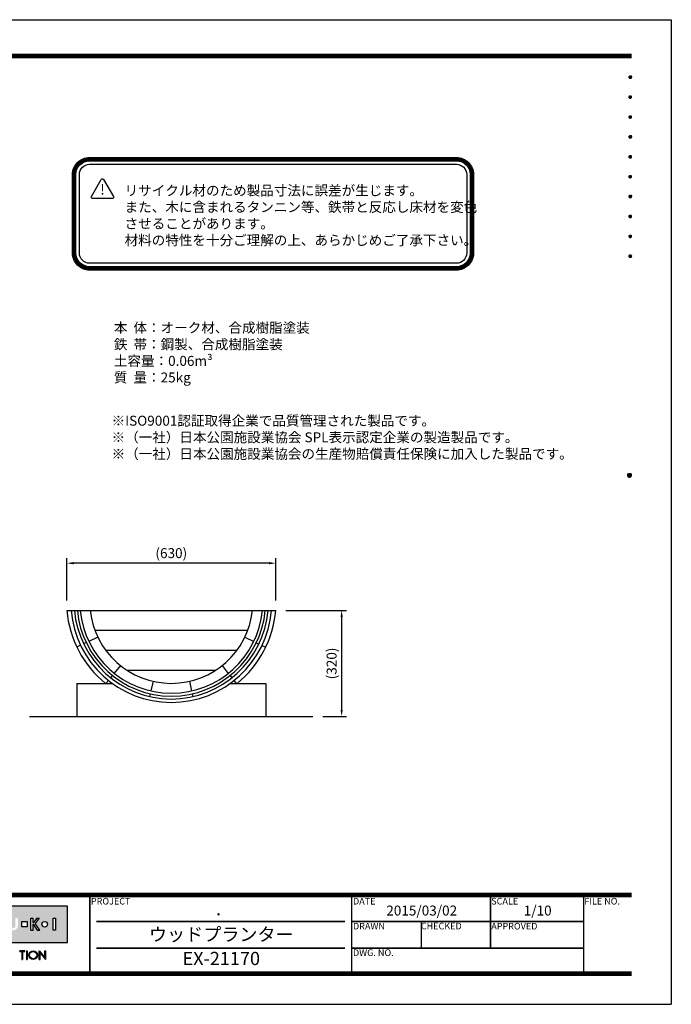
# Model space of a CAD drawing. Extents: x 0 to 4200, y 0 to 2970.
# Drawn here: x 2234 to 4200, y 0 to 2970 of the extents above; entities that cross this region are included whole.
import ezdxf
from ezdxf.enums import TextEntityAlignment as Align

# ---------------------------------------------------------------- set-up
doc = ezdxf.new("R2010")
doc.units = 0
doc.header["$LTSCALE"] = 3
doc.layers.get('0').update_dxf_attribs({"linetype": 'CONTINUOUS'})
doc.layers.get('DEFPOINTS').update_dxf_attribs({"linetype": 'CONTINUOUS'})
for name, color, linetype in [('P001', 131, 'CONTINUOUS'), ('P901', 135, 'CONTINUOUS'), ('P_2DIM', 6, 'CONTINUOUS'), ('P_3TEXT', 60, 'CONTINUOUS'), ('P_5DRAWFRAME', 104, 'CONTINUOUS'), ('P_7THICK', 7, 'CONTINUOUS')]:
    doc.layers.add(name, color=color, linetype=linetype)
doc.styles.add('BIGFONT', font='simplex.shx', dxfattribs={"bigfont": 'bigfont.shx'})
doc.dimstyles.new('DIMBIGFONT$0', dxfattribs={"dimscale": 10, "dimtxt": 3, "dimasz": 2, "dimexe": 1.5, "dimexo": 3, "dimgap": 0.75, "dimtad": 1, "dimdec": 1, "dimdsep": 46, "dimtxsty": 'BIGFONT', "dimsah": 1, "dimcen": 0, "dimclrt": 230, "dimadec": 1, "dimazin": 2, "dimtfac": 0.6, "dimtdec": 1, "dimtofl": 0, "dimtmove": 2, "dimatfit": 3, "dimfxl": 1, "dimtvp": 1, "dimtolj": 1, "dimarcsym": 0})

# ---------------------------------------------------------------- blocks, each defined once
blk = doc.blocks.new('*D1')
at = {"layer": 'DEFPOINTS', "color": 0}
for p in [(2376.1, 1330.6), (2376.1, 1188.2), (3006.4, 1188.2)]:
    blk.add_point(p, dxfattribs=at)
at = {"layer": 'P_2DIM', "color": 0, "lineweight": -2}
for p, q in [((2376.1, 1218.2), (2376.1, 1345.6)), ((3006.4, 1218.2), (3006.4, 1345.6)), ((2986.4, 1330.6), (2396.1, 1330.6))]:
    blk.add_line(p, q, dxfattribs=at)
at = {"layer": 'P_2DIM', "color": 0}
for points in [[(2396.1, 1333.9), (2396.1, 1327.3), (2376.1, 1330.6)], [(2986.4, 1333.9), (2986.4, 1327.3), (3006.4, 1330.6)]]:
    blk.add_solid(points, dxfattribs=at)
at = {"layer": 'P_2DIM', "color": 230, "insert": (2691.2, 1361), "char_height": 30, "attachment_point": 5, "style": 'BIGFONT'}
blk.add_mtext('\\A1;(630)', dxfattribs=at)
blk = doc.blocks.new('*D3')
at = {"layer": 'DEFPOINTS', "color": 0}
for p in [(3006.4, 1188.2), (3118.7, 868.2), (3205.2, 868.2)]:
    blk.add_point(p, dxfattribs=at)
at = {"layer": 'P_2DIM', "color": 0, "lineweight": -2}
for p, q in [((3036.4, 1188.2), (3220.2, 1188.2)), ((3205.2, 1168.2), (3205.2, 888.2)), ((3148.7, 868.2), (3220.2, 868.2))]:
    blk.add_line(p, q, dxfattribs=at)
at = {"layer": 'P_2DIM', "color": 0}
for points in [[(3201.9, 1168.2), (3208.6, 1168.2), (3205.2, 1188.2)], [(3201.9, 888.2), (3208.6, 888.2), (3205.2, 868.2)]]:
    blk.add_solid(points, dxfattribs=at)
at = {"layer": 'P_2DIM', "color": 230, "insert": (3174.9, 1028.2), "char_height": 30, "attachment_point": 5, "rotation": 90, "style": 'BIGFONT'}
blk.add_mtext('\\A1;(320)', dxfattribs=at)
blk = doc.blocks.new('DFP3')
at = {"linetype": 'Continuous'}
h = blk.add_hatch(color=83, dxfattribs=at)
h.paths.add_polyline_path([(180.78, 29.65), (180.78, 18.65), (237.78, 18.65), (237.78, 29.65)])
h.paths.add_polyline_path([(204.18, 24.95), (204.18, 23.35), (202.58, 23.35), (202.58, 24.95)], flags=16)
h.paths.add_polyline_path([(207.47, 25.98), (207.7, 25.98, -1), (207.7, 22.32), (207.47, 22.32, -1)], flags=16)
h.paths.add_polyline_path([(208.91, 24.15, -1), (206.26, 24.15, -1)], flags=0)
h.paths.add_polyline_path([(201.26, 25.98), (201.26, 25.42), (200.22, 25.42), (200.22, 22.32), (199.49, 22.32), (199.49, 25.42), (198.44, 25.42), (198.44, 25.98)], flags=16)
h.paths.add_polyline_path([(212.4, 24.15, -1), (210.72, 24.15, -1)], flags=16)
h.paths.add_polyline_path([(197.95, 23.4), (196.11, 23.4), (197.03, 25)], flags=16)
h.paths.add_polyline_path([(213.51, 25.98), (214.79, 25.98, -0.82684), (215.13, 24.22, -0.923579), (214.98, 22.32), (213.51, 22.32)], flags=16)
h.paths.add_polyline_path([(193.02, 22.32), (192.8, 22.32, -1), (192.8, 25.98), (193.02, 25.98, -1)], flags=16)
h.paths.add_polyline_path([(214.16, 25.48), (214.64, 25.48, -1), (214.64, 24.46), (214.16, 24.46)], flags=0)
h.paths.add_polyline_path([(214.16, 23.98), (214.74, 23.98, -1.000001), (214.74, 22.82), (214.16, 22.82)], flags=0)
h.paths.add_polyline_path([(194.24, 24.15, -1), (191.58, 24.15, -1)], flags=0)
h.paths.add_polyline_path([(216.85, 23.4), (217.77, 25), (218.69, 23.4)], flags=16)
h.paths.add_polyline_path([(189.52, 24.15, -1), (187.84, 24.15, -1)], flags=16)
h.paths.add_polyline_path([(219.72, 25.98), (220.45, 25.98), (220.45, 23.7, 1), (222.09, 23.7), (222.09, 25.98), (222.82, 25.98), (222.82, 23.8, -0.414214), (221.34, 22.32), (221.2, 22.32, -0.414214), (219.72, 23.8)], flags=16)
h.paths.add_polyline_path([(187.07, 25.98), (185.87, 24.36), (187.27, 22.32), (186.48, 22.32), (185.21, 24.15), (185.21, 22.32), (184.5, 22.32), (184.5, 25.98), (185.21, 25.98), (185.21, 24.48), (186.35, 25.98)], flags=16)
h.paths.add_polyline_path([(224, 24.95), (225.6, 24.95), (225.6, 23.35), (224, 23.35)], flags=16)
h.paths.add_polyline_path([(226.69, 25.98), (227.39, 25.98), (227.39, 24.48), (228.53, 25.98), (229.26, 25.98), (228.05, 24.36), (229.45, 22.32), (228.66, 22.32), (227.39, 24.15), (227.39, 22.32), (226.69, 22.32)], flags=16)
h.paths.add_polyline_path([(231.76, 24.15, -1), (230.08, 24.15, -1)], flags=16)
h.paths.add_polyline_path([(233.49, 25.98), (234.17, 25.98), (234.17, 22.32), (233.49, 22.32)], flags=16)
blk.add_hatch(color=0, dxfattribs=at).paths.add_polyline_path([(223.37, 16.1), (223.37, 15.88), (224.04, 15.88), (224.04, 13.52), (224.26, 13.52), (224.26, 15.88), (224.93, 15.88), (224.93, 16.1)])
h = blk.add_hatch(color=0, dxfattribs=at)
h.paths.add_polyline_path([(225.63, 16.12), (225.4, 16.12), (225.4, 13.54), (225.63, 13.54)])
h.paths.add_polyline_path([(226.14, 14.83, 1), (228.73, 14.83, 1)])
h.paths.add_polyline_path([(228.5, 14.83, -1), (226.37, 14.83, -1)], flags=16)
h.paths.add_polyline_path([(229.28, 13.54), (229.5, 13.54), (229.5, 15.58), (231.22, 13.54), (231.22, 16.12), (230.99, 16.12), (230.99, 14.08), (229.28, 16.12)])
at = {"color": 0}
for p, q in [((21.5, 286.6), (408, 286.6)), ((21.5, 286.55), (408, 286.55)), ((21.5, 286.5), (408, 286.5)), ((21.5, 286.45), (408, 286.45)), ((21.5, 286.4), (408, 286.4)), ((408, 286.35), (21.5, 286.35)), ((21.5, 286.3), (408, 286.3)), ((408, 286.25), (21.5, 286.25)), ((21.5, 286.2), (408, 286.2)), ((408, 286.15), (21.5, 286.15)), ((21.5, 286.1), (408, 286.1)), ((21.5, 286.05), (408, 286.05)), ((21.5, 286), (408, 286)), ((21.5, 285.95), (408, 285.95)), ((21.5, 285.9), (408, 285.9)), ((21.5, 285.85), (408, 285.85)), ((21.5, 285.8), (408, 285.8)), ((21.5, 285.75), (408, 285.75)), ((21.5, 285.7), (408, 285.7)), ((408, 285.65), (21.5, 285.65)), ((21.5, 285.6), (408, 285.6)), ((407.2, 279.65), (407.6, 280.05)), ((407.2, 279.65), (407.6, 279.25)), ((407.21, 279.73), (407.52, 280.04)), ((407.21, 279.58), (407.67, 280.04)), ((407.21, 279.72), (407.67, 279.26)), ((407.21, 279.57), (407.52, 279.26)), ((407.22, 279.53), (407.72, 280.03)), ((407.22, 279.77), (407.72, 279.27)), ((407.24, 279.48), (407.77, 280.01)), ((407.24, 279.82), (407.77, 279.29)), ((407.25, 279.84), (407.41, 280)), ((407.25, 279.46), (407.41, 279.3)), ((407.26, 279.43), (407.82, 279.99)), ((407.26, 279.87), (407.82, 279.31)), ((407.29, 279.39), (407.86, 279.96)), ((407.29, 279.91), (407.86, 279.34)), ((407.33, 279.94), (407.89, 279.38)), ((407.33, 279.36), (407.89, 279.92)), ((407.37, 279.98), (407.93, 279.42)), ((407.37, 279.32), (407.93, 279.88)), ((407.41, 280), (407.95, 279.46)), ((407.41, 279.3), (407.95, 279.84)), ((407.46, 280.03), (407.98, 279.51)), ((407.46, 279.27), (407.98, 279.79)), ((407.52, 280.04), (407.99, 279.57)), ((407.52, 279.26), (407.99, 279.73)), ((407.58, 280.05), (408, 279.63)), ((407.58, 279.25), (408, 279.67)), ((407.65, 280.05), (408, 279.7)), ((407.65, 279.25), (408, 279.6)), ((407.75, 280.02), (407.97, 279.8)), ((407.75, 279.28), (407.97, 279.5)), ((407.2, 273.65), (407.6, 274.05)), ((407.2, 273.65), (407.6, 273.25)), ((407.21, 273.73), (407.52, 274.04)), ((407.21, 273.58), (407.67, 274.04)), ((407.21, 273.72), (407.67, 273.26)), ((407.21, 273.57), (407.52, 273.26)), ((407.22, 273.53), (407.72, 274.03)), ((407.22, 273.77), (407.72, 273.27)), ((407.24, 273.48), (407.77, 274.01)), ((407.24, 273.82), (407.77, 273.29)), ((407.25, 273.84), (407.41, 274)), ((407.25, 273.46), (407.41, 273.3)), ((407.26, 273.43), (407.82, 273.99)), ((407.26, 273.87), (407.82, 273.31)), ((407.29, 273.39), (407.86, 273.96)), ((407.29, 273.91), (407.86, 273.34)), ((407.33, 273.94), (407.89, 273.38)), ((407.33, 273.36), (407.89, 273.92)), ((407.37, 273.98), (407.93, 273.42)), ((407.37, 273.32), (407.93, 273.88)), ((407.41, 274), (407.95, 273.46)), ((407.41, 273.3), (407.95, 273.84)), ((407.46, 274.03), (407.98, 273.51)), ((407.46, 273.27), (407.98, 273.79)), ((407.52, 274.04), (407.99, 273.57)), ((407.52, 273.26), (407.99, 273.73)), ((407.58, 274.05), (408, 273.63)), ((407.58, 273.25), (408, 273.67)), ((407.65, 274.05), (408, 273.7)), ((407.65, 273.25), (408, 273.6)), ((407.75, 274.02), (407.97, 273.8)), ((407.75, 273.28), (407.97, 273.5)), ((407.2, 267.65), (407.6, 268.05)), ((407.2, 267.65), (407.6, 267.25)), ((407.21, 267.73), (407.52, 268.04)), ((407.21, 267.58), (407.67, 268.04)), ((407.21, 267.72), (407.67, 267.26)), ((407.21, 267.57), (407.52, 267.26)), ((407.22, 267.53), (407.72, 268.03)), ((407.22, 267.77), (407.72, 267.27)), ((407.24, 267.48), (407.77, 268.01)), ((407.24, 267.82), (407.77, 267.29)), ((407.25, 267.84), (407.41, 268)), ((407.25, 267.46), (407.41, 267.3)), ((407.26, 267.43), (407.82, 267.99)), ((407.26, 267.87), (407.82, 267.31)), ((407.29, 267.39), (407.86, 267.96)), ((407.29, 267.91), (407.86, 267.34)), ((407.33, 267.94), (407.89, 267.38)), ((407.33, 267.36), (407.89, 267.92)), ((407.37, 267.98), (407.93, 267.42)), ((407.37, 267.32), (407.93, 267.88)), ((407.41, 268), (407.95, 267.46)), ((407.41, 267.3), (407.95, 267.84)), ((407.46, 268.03), (407.98, 267.51)), ((407.46, 267.27), (407.98, 267.79)), ((407.52, 268.04), (407.99, 267.57)), ((407.52, 267.26), (407.99, 267.73)), ((407.58, 268.05), (408, 267.63)), ((407.58, 267.25), (408, 267.67)), ((407.65, 268.05), (408, 267.7)), ((407.65, 267.25), (408, 267.6)), ((407.75, 268.02), (407.97, 267.8)), ((407.75, 267.28), (407.97, 267.5)), ((407.2, 261.65), (407.6, 262.05)), ((407.2, 261.65), (407.6, 261.25)), ((407.21, 261.73), (407.52, 262.04)), ((407.21, 261.58), (407.67, 262.04)), ((407.21, 261.72), (407.67, 261.26)), ((407.21, 261.57), (407.52, 261.26)), ((407.22, 261.53), (407.72, 262.03)), ((407.22, 261.77), (407.72, 261.27)), ((407.24, 261.48), (407.77, 262.01)), ((407.24, 261.82), (407.77, 261.29)), ((407.25, 261.84), (407.41, 262)), ((407.25, 261.46), (407.41, 261.3)), ((407.26, 261.43), (407.82, 261.99)), ((407.26, 261.87), (407.82, 261.31)), ((407.29, 261.39), (407.86, 261.96)), ((407.29, 261.91), (407.86, 261.34)), ((407.33, 261.94), (407.89, 261.38)), ((407.33, 261.36), (407.89, 261.92)), ((407.37, 261.98), (407.93, 261.42)), ((407.37, 261.32), (407.93, 261.88)), ((407.41, 262), (407.95, 261.46)), ((407.41, 261.3), (407.95, 261.84)), ((407.46, 262.03), (407.98, 261.51)), ((407.46, 261.27), (407.98, 261.79)), ((407.52, 262.04), (407.99, 261.57)), ((407.52, 261.26), (407.99, 261.73)), ((407.58, 262.05), (408, 261.63)), ((407.58, 261.25), (408, 261.67)), ((407.65, 262.05), (408, 261.7)), ((407.65, 261.25), (408, 261.6)), ((407.75, 262.02), (407.97, 261.8)), ((407.75, 261.28), (407.97, 261.5)), ((407.2, 255.65), (407.6, 256.05)), ((407.2, 255.65), (407.6, 255.25)), ((407.21, 255.73), (407.52, 256.04)), ((407.21, 255.58), (407.67, 256.04)), ((407.21, 255.72), (407.67, 255.26)), ((407.21, 255.57), (407.52, 255.26)), ((407.22, 255.53), (407.72, 256.03)), ((407.22, 255.77), (407.72, 255.27)), ((407.24, 255.48), (407.77, 256.01)), ((407.24, 255.82), (407.77, 255.29)), ((407.25, 255.84), (407.41, 256)), ((407.25, 255.46), (407.41, 255.3)), ((407.26, 255.43), (407.82, 255.99)), ((407.26, 255.87), (407.82, 255.31)), ((407.29, 255.39), (407.86, 255.96)), ((407.29, 255.91), (407.86, 255.34)), ((407.33, 255.94), (407.89, 255.38)), ((407.33, 255.36), (407.89, 255.92)), ((407.37, 255.98), (407.93, 255.42)), ((407.37, 255.32), (407.93, 255.88)), ((407.41, 256), (407.95, 255.46)), ((407.41, 255.3), (407.95, 255.84)), ((407.46, 256.03), (407.98, 255.51)), ((407.46, 255.27), (407.98, 255.79)), ((407.52, 256.04), (407.99, 255.57)), ((407.52, 255.26), (407.99, 255.73)), ((407.58, 256.05), (408, 255.63)), ((407.58, 255.25), (408, 255.67)), ((407.65, 256.05), (408, 255.7)), ((407.65, 255.25), (408, 255.6)), ((407.75, 256.02), (407.97, 255.8)), ((407.75, 255.28), (407.97, 255.5)), ((407.2, 249.65), (407.6, 250.05)), ((407.2, 249.65), (407.6, 249.25)), ((407.21, 249.73), (407.52, 250.04)), ((407.21, 249.58), (407.67, 250.04)), ((407.21, 249.72), (407.67, 249.26)), ((407.21, 249.57), (407.52, 249.26)), ((407.22, 249.53), (407.72, 250.03)), ((407.22, 249.77), (407.72, 249.27)), ((407.24, 249.48), (407.77, 250.01)), ((407.24, 249.82), (407.77, 249.29)), ((407.25, 249.84), (407.41, 250)), ((407.26, 249.43), (407.82, 249.99)), ((407.26, 249.87), (407.82, 249.31)), ((407.29, 249.39), (407.86, 249.96)), ((407.29, 249.91), (407.86, 249.34)), ((407.33, 249.94), (407.89, 249.38)), ((407.33, 249.36), (407.89, 249.92)), ((407.37, 249.98), (407.93, 249.42)), ((407.37, 249.32), (407.93, 249.88)), ((407.41, 250), (407.95, 249.46)), ((407.41, 249.3), (407.95, 249.84)), ((407.46, 250.03), (407.98, 249.51)), ((407.46, 249.27), (407.98, 249.79)), ((407.52, 250.04), (407.99, 249.57)), ((407.52, 249.26), (407.99, 249.73)), ((407.58, 250.05), (408, 249.63)), ((407.58, 249.25), (408, 249.67)), ((407.65, 250.05), (408, 249.7)), ((407.65, 249.25), (408, 249.6)), ((407.75, 250.02), (407.97, 249.8)), ((407.75, 249.28), (407.97, 249.5)), ((407.25, 249.46), (407.41, 249.3)), ((407.2, 243.65), (407.6, 244.05)), ((407.2, 243.65), (407.6, 243.25)), ((407.21, 243.73), (407.52, 244.04)), ((407.21, 243.58), (407.67, 244.04)), ((407.21, 243.72), (407.67, 243.26)), ((407.21, 243.57), (407.52, 243.26)), ((407.22, 243.53), (407.72, 244.03)), ((407.22, 243.77), (407.72, 243.27)), ((407.24, 243.48), (407.77, 244.01)), ((407.24, 243.82), (407.77, 243.29)), ((407.25, 243.84), (407.41, 244)), ((407.26, 243.43), (407.82, 243.99)), ((407.26, 243.87), (407.82, 243.31)), ((407.29, 243.39), (407.86, 243.96)), ((407.29, 243.91), (407.86, 243.34)), ((407.33, 243.94), (407.89, 243.38)), ((407.33, 243.36), (407.89, 243.92)), ((407.37, 243.98), (407.93, 243.42)), ((407.37, 243.32), (407.93, 243.88)), ((407.41, 244), (407.95, 243.46)), ((407.41, 243.3), (407.95, 243.84)), ((407.46, 244.03), (407.98, 243.51)), ((407.46, 243.27), (407.98, 243.79)), ((407.52, 244.04), (407.99, 243.57)), ((407.52, 243.26), (407.99, 243.73)), ((407.58, 244.05), (408, 243.63)), ((407.58, 243.25), (408, 243.67)), ((407.65, 244.05), (408, 243.7)), ((407.65, 243.25), (408, 243.6)), ((407.75, 244.02), (407.97, 243.8)), ((407.25, 243.46), (407.41, 243.3)), ((407.75, 243.28), (407.97, 243.5)), ((407.2, 237.65), (407.6, 238.05)), ((407.2, 237.65), (407.6, 237.25)), ((407.21, 237.73), (407.52, 238.04)), ((407.21, 237.58), (407.67, 238.04)), ((407.21, 237.72), (407.67, 237.26)), ((407.22, 237.53), (407.72, 238.03)), ((407.22, 237.77), (407.72, 237.27)), ((407.24, 237.48), (407.77, 238.01)), ((407.24, 237.82), (407.77, 237.29)), ((407.25, 237.84), (407.41, 238)), ((407.26, 237.43), (407.82, 237.99)), ((407.26, 237.87), (407.82, 237.31)), ((407.29, 237.39), (407.86, 237.96)), ((407.29, 237.91), (407.86, 237.34)), ((407.33, 237.94), (407.89, 237.38)), ((407.33, 237.36), (407.89, 237.92)), ((407.37, 237.98), (407.93, 237.42)), ((407.37, 237.32), (407.93, 237.88)), ((407.41, 238), (407.95, 237.46)), ((407.41, 237.3), (407.95, 237.84)), ((407.46, 238.03), (407.98, 237.51)), ((407.46, 237.27), (407.98, 237.79)), ((407.52, 238.04), (407.99, 237.57)), ((407.52, 237.26), (407.99, 237.73)), ((407.58, 238.05), (408, 237.63)), ((407.58, 237.25), (408, 237.67)), ((407.65, 238.05), (408, 237.7)), ((407.75, 238.02), (407.97, 237.8)), ((407.21, 237.57), (407.52, 237.26)), ((407.25, 237.46), (407.41, 237.3)), ((407.65, 237.25), (408, 237.6)), ((407.75, 237.28), (407.97, 237.5)), ((407.2, 231.65), (407.6, 232.05)), ((407.21, 231.73), (407.52, 232.04)), ((407.21, 231.58), (407.67, 232.04)), ((407.21, 231.72), (407.67, 231.26)), ((407.22, 231.53), (407.72, 232.03)), ((407.22, 231.77), (407.72, 231.27)), ((407.24, 231.48), (407.77, 232.01)), ((407.24, 231.82), (407.77, 231.29)), ((407.25, 231.84), (407.41, 232)), ((407.26, 231.43), (407.82, 231.99)), ((407.26, 231.87), (407.82, 231.31)), ((407.29, 231.39), (407.86, 231.96)), ((407.29, 231.91), (407.86, 231.34)), ((407.33, 231.94), (407.89, 231.38)), ((407.33, 231.36), (407.89, 231.92)), ((407.37, 231.98), (407.93, 231.42)), ((407.37, 231.32), (407.93, 231.88)), ((407.41, 232), (407.95, 231.46)), ((407.41, 231.3), (407.95, 231.84)), ((407.46, 232.03), (407.98, 231.51)), ((407.46, 231.27), (407.98, 231.79)), ((407.52, 232.04), (407.99, 231.57)), ((407.52, 231.26), (407.99, 231.73)), ((407.58, 232.05), (408, 231.63)), ((407.58, 231.25), (408, 231.67)), ((407.65, 232.05), (408, 231.7)), ((407.75, 232.02), (407.97, 231.8)), ((407.2, 231.65), (407.6, 231.25)), ((407.21, 231.57), (407.52, 231.26)), ((407.25, 231.46), (407.41, 231.3)), ((407.65, 231.25), (408, 231.6)), ((407.75, 231.28), (407.97, 231.5)), ((407.2, 225.65), (407.6, 226.05)), ((407.21, 225.73), (407.52, 226.04)), ((407.21, 225.58), (407.67, 226.04)), ((407.22, 225.53), (407.72, 226.03)), ((407.22, 225.77), (407.72, 225.27)), ((407.24, 225.48), (407.77, 226.01)), ((407.24, 225.82), (407.77, 225.29)), ((407.25, 225.84), (407.41, 226)), ((407.26, 225.43), (407.82, 225.99)), ((407.26, 225.87), (407.82, 225.31)), ((407.29, 225.39), (407.86, 225.96)), ((407.29, 225.91), (407.86, 225.34)), ((407.33, 225.94), (407.89, 225.38)), ((407.33, 225.36), (407.89, 225.92)), ((407.37, 225.98), (407.93, 225.42)), ((407.37, 225.32), (407.93, 225.88)), ((407.41, 226), (407.95, 225.46)), ((407.41, 225.3), (407.95, 225.84)), ((407.46, 226.03), (407.98, 225.51)), ((407.46, 225.27), (407.98, 225.79)), ((407.52, 226.04), (407.99, 225.57)), ((407.52, 225.26), (407.99, 225.73)), ((407.58, 226.05), (408, 225.63)), ((407.65, 226.05), (408, 225.7)), ((407.75, 226.02), (407.97, 225.8)), ((407.2, 225.65), (407.6, 225.25)), ((407.21, 225.72), (407.67, 225.26)), ((407.21, 225.57), (407.52, 225.26)), ((407.25, 225.46), (407.41, 225.3)), ((407.58, 225.25), (408, 225.67)), ((407.65, 225.25), (408, 225.6)), ((407.75, 225.28), (407.97, 225.5)), ((406.8, 159.55), (407.4, 160.15)), ((406.8, 159.48), (407.47, 160.15)), ((406.8, 159.63), (407.32, 160.15)), ((406.8, 159.62), (407.47, 158.95)), ((406.8, 159.55), (407.4, 158.95)), ((406.8, 159.47), (407.32, 158.95)), ((406.81, 159.42), (407.53, 160.14)), ((406.81, 159.68), (407.53, 158.96)), ((406.82, 159.71), (407.24, 160.13)), ((406.82, 159.39), (407.24, 158.97)), ((406.83, 159.37), (407.58, 160.12)), ((406.83, 159.73), (407.58, 158.98)), ((406.85, 159.32), (407.63, 160.1)), ((406.85, 159.78), (407.63, 159)), ((406.87, 159.27), (407.68, 160.08)), ((406.87, 159.83), (407.12, 160.08)), ((406.87, 159.83), (407.68, 159.02)), ((406.87, 159.27), (407.12, 159.02)), ((406.9, 159.22), (407.73, 160.05)), ((406.9, 159.88), (407.73, 159.05)), ((406.93, 159.18), (407.77, 160.02)), ((406.93, 159.92), (407.77, 159.08)), ((406.96, 159.14), (407.81, 159.99)), ((406.96, 159.96), (407.81, 159.11)), ((406.99, 159.99), (407.84, 159.14)), ((406.99, 159.11), (407.84, 159.96)), ((407.03, 160.02), (407.87, 159.18)), ((407.03, 159.08), (407.87, 159.92)), ((407.07, 160.05), (407.9, 159.22)), ((407.07, 159.05), (407.9, 159.88)), ((407.12, 160.08), (407.93, 159.27)), ((407.12, 159.02), (407.93, 159.83)), ((407.17, 160.1), (407.95, 159.32)), ((407.17, 159), (407.95, 159.78)), ((407.22, 160.12), (407.97, 159.37)), ((407.22, 158.98), (407.97, 159.73)), ((407.27, 160.14), (407.99, 159.42)), ((407.27, 158.96), (407.99, 159.68)), ((407.33, 160.15), (408, 159.48)), ((407.33, 158.95), (408, 159.62)), ((407.4, 160.15), (408, 159.55)), ((407.4, 158.95), (408, 159.55)), ((407.48, 160.14), (407.99, 159.63)), ((407.48, 158.96), (407.99, 159.47)), ((407.57, 160.13), (407.98, 159.72)), ((407.57, 158.97), (407.98, 159.38)), ((407.69, 160.08), (407.93, 159.84)), ((407.69, 159.02), (407.93, 159.26)), ((21.5, 33.5), (408, 33.5)), ((21.5, 33.45), (408, 33.45)), ((21.5, 33.4), (408, 33.4)), ((21.5, 33.35), (408, 33.35)), ((21.5, 33.3), (408, 33.3)), ((21.5, 33.25), (408, 33.25)), ((21.5, 33.2), (408, 33.2)), ((21.5, 33.15), (408, 33.15)), ((21.5, 33.1), (408, 33.1)), ((21.5, 33.05), (408, 33.05)), ((21.5, 33), (408, 33)), ((21.5, 32.95), (408, 32.95)), ((21.5, 32.9), (408, 32.9)), ((21.5, 32.85), (408, 32.85)), ((21.5, 32.8), (408, 32.8)), ((21.5, 32.75), (408, 32.75)), ((21.5, 32.7), (408, 32.7)), ((244.47, 33), (244.47, 9)), ((244.53, 33), (244.53, 9)), ((323.47, 33), (323.47, 9)), ((323.53, 33), (323.53, 9)), ((365.47, 17), (365.47, 33)), ((365.53, 17), (365.53, 33)), ((393.47, 33), (393.47, 9)), ((393.53, 33), (393.53, 9)), ((21.5, 32.65), (408, 32.65)), ((21.5, 32.6), (408, 32.6)), ((21.5, 32.55), (408, 32.55)), ((21.5, 32.5), (408, 32.5)), ((246.5, 25.03), (321.5, 25.03)), ((246.5, 24.97), (321.5, 24.97)), ((323.5, 25.03), (393.5, 25.03)), ((323.5, 24.97), (393.5, 24.97)), ((344.47, 25), (344.47, 17)), ((344.53, 25), (344.53, 17)), ((224.93, 16.11), (223.37, 16.11)), ((224.93, 16.1), (223.37, 16.1)), ((223.37, 15.88), (223.37, 16.1)), ((223.37, 15.88), (224.04, 15.88)), ((224.04, 15.88), (224.04, 13.52)), ((224.26, 15.88), (224.26, 13.52)), ((224.26, 15.88), (224.93, 15.88)), ((224.93, 15.88), (224.93, 16.1)), ((225.4, 16.12), (225.4, 13.54)), ((225.4, 16.12), (225.63, 16.12)), ((225.63, 16.12), (225.63, 13.54)), ((229.28, 13.54), (229.28, 16.12)), ((229.28, 16.12), (230.99, 14.08)), ((229.5, 13.54), (229.5, 15.58)), ((231.22, 13.54), (229.5, 15.58)), ((230.99, 14.08), (230.99, 16.12)), ((230.99, 16.12), (231.22, 16.12)), ((231.22, 13.54), (231.22, 16.12)), ((246.5, 17.03), (321.5, 17.03)), ((246.5, 16.97), (321.5, 16.97)), ((323.5, 17.03), (393.5, 17.03)), ((323.5, 16.97), (393.5, 16.97)), ((224.04, 13.52), (224.26, 13.52)), ((225.4, 13.54), (225.63, 13.54)), ((229.28, 13.54), (229.5, 13.54)), ((21.5, 9.75), (408, 9.75)), ((21.5, 9.7), (408, 9.7)), ((21.5, 9.65), (408, 9.65)), ((21.5, 9.6), (408, 9.6)), ((21.5, 9.55), (408, 9.55)), ((21.5, 9.5), (408, 9.5)), ((21.5, 9.45), (408, 9.45)), ((21.5, 9.4), (408, 9.4)), ((21.5, 9.35), (408, 9.35)), ((21.5, 9.3), (408, 9.3)), ((21.5, 9.25), (408, 9.25)), ((21.5, 9.2), (408, 9.2)), ((21.5, 9.15), (408, 9.15)), ((21.5, 9.1), (408, 9.1)), ((21.5, 9.05), (408, 9.05)), ((21.5, 9), (408, 9)), ((21.5, 8.95), (408, 8.95)), ((21.5, 8.9), (408, 8.9)), ((21.5, 8.85), (408, 8.85)), ((21.5, 8.8), (408, 8.8)), ((21.5, 8.75), (408, 8.75))]:
    blk.add_line(p, q, dxfattribs=at)
at = {"color": 83}
for p, q in [((224, 23.35), (224, 24.95)), ((224, 24.95), (225.6, 24.95)), ((225.6, 24.95), (225.6, 23.35)), ((226.69, 25.98), (227.39, 25.98)), ((226.69, 22.32), (226.69, 25.98)), ((228.53, 25.98), (227.39, 24.48)), ((227.39, 24.48), (227.39, 25.98)), ((227.39, 22.32), (227.39, 24.15)), ((227.39, 24.15), (228.66, 22.32)), ((229.26, 25.98), (228.05, 24.36)), ((229.45, 22.32), (228.05, 24.36)), ((228.53, 25.98), (229.26, 25.98)), ((233.49, 22.32), (233.49, 25.98)), ((233.49, 25.98), (234.17, 25.98)), ((234.17, 25.98), (234.17, 22.32)), ((225.6, 23.35), (224, 23.35)), ((226.69, 22.32), (227.39, 22.32)), ((228.66, 22.32), (229.45, 22.32)), ((234.17, 22.32), (233.49, 22.32))]:
    blk.add_line(p, q, dxfattribs=at)
blk.add_lwpolyline([(180.78, 18.65), (237.78, 18.65), (237.78, 29.65), (180.78, 29.65)], close=True, dxfattribs=at)
blk.add_circle((230.92, 24.15), 0.84, dxfattribs=at)
at = {"color": 0}
for radius in [1.29, 1.07]:
    blk.add_circle((227.43, 14.83), radius, dxfattribs=at)
at = {"layer": 'DEFPOINTS', "color": 0}
for p, q in [((0, 297), (420, 297)), ((420, 297), (420, 0)), ((0, 0), (420, 0))]:
    blk.add_line(p, q, dxfattribs=at)
at = {"color": 0, "style": 'BIGFONT'}
for s, p in [('PROJECT', (244.86, 30.1)), ('DATE', (323.94, 30.1)), ('SCALE', (365.67, 30.1)), ('FILE NO.', (393.74, 30.1)), ('DRAWN', (323.94, 22.57)), ('CHECKED', (344.43, 22.61)), ('APPROVED', (365.67, 22.57)), ('DWG. NO.', (323.94, 14.57))]:
    blk.add_text(s, height=2, dxfattribs=at).set_placement(p)
at = {"color": 83, "style": 'BIGFONT', "flags": 8}
for tag, p in [('REV04', (27.26, 27.96)), ('REV03', (27.26, 22.49)), ('REV02', (27.26, 16.49)), ('REV01', (27.26, 11.3))]:
    blk.add_attdef(tag, text='', height=2, dxfattribs=at).set_placement(p, align=Align.BOTTOM_LEFT)
for tag, p in [('R4D', (93.12, 27.96)), ('R4C', (102.25, 27.96)), ('R4A', (111.37, 27.96)), ('R3D', (93.12, 22.49)), ('R3C', (102.25, 22.49)), ('R3A', (111.37, 22.49)), ('R2D', (93.12, 16.49)), ('R2C', (102.25, 16.49)), ('R2A', (111.37, 16.49)), ('R1D', (93.12, 11.3)), ('R1C', (102.25, 11.3)), ('R1A', (111.37, 11.3))]:
    blk.add_attdef(tag, text='', height=2, dxfattribs=at).set_placement(p, align=Align.BOTTOM_CENTER)
at = {"color": 83, "style": 'BIGFONT'}
for tag, height, p in [('PROJECT1', 4, (283.38, 25.6)), ('DATE', 3, (344.68, 25.84)), ('SCALE', 3, (379.68, 25.84)), ('PROJECT2', 4, (284.2, 17.84)), ('PROJECT3', 4, (284.2, 10.57)), ('DWGNO', 3, (358.68, 10.57))]:
    blk.add_attdef(tag, text='', height=height, dxfattribs=at).set_placement(p, align=Align.BOTTOM_CENTER)

msp = doc.modelspace()

# ---------------------------------------------------------------- linework, layer by layer
at = {"layer": 'P001'}
for p, q in [((2376.05, 1188.17), (3006.37, 1188.17)), ((2406.21, 968.17), (2513.42, 968.17)), ((2406.21, 968.17), (2406.21, 868.17)), ((2869, 968.17), (2976.21, 968.17)), ((2976.21, 968.17), (2976.21, 868.17)), ((2406.21, 868.17), (2976.21, 868.17))]:
    msp.add_line(p, q, dxfattribs=at)
for radius, start, end in [(316.25, 184.76125, 231.1377), (303.72, 184.95813, 355.04187), (293.66, 185.12845, 354.87155), (284.79, 185.28868, 354.71132), (276.25, 185.45262, 354.54738), (246.25, 186.1193, 353.8807), (316.25, 308.8623, 355.23875)]:
    msp.add_arc((2691.21, 1214.42), radius, start, end, dxfattribs=at)
at = {"layer": 'P901'}
for p, q in [((2469.25, 1107.78), (2442.21, 1094.79)), ((2460.56, 1128.17), (2921.86, 1128.17)), ((2912.98, 1107.38), (2939.99, 1094.33)), ((2417.45, 1082.89), (2406.15, 1077.47)), ((2434.51, 1091.09), (2426.51, 1087.25)), ((2947.68, 1090.62), (2955.67, 1086.77)), ((2964.73, 1082.39), (2976.02, 1076.95)), ((2493.09, 1068.17), (2889.33, 1068.17)), ((2537.5, 1022.04), (2518.77, 998.6)), ((2844.57, 1021.76), (2863.25, 998.28)), ((2513.44, 991.93), (2507.91, 985)), ((2556.67, 1008.17), (2825.75, 1008.17)), ((2868.57, 991.6), (2874.09, 984.66)), ((2501.63, 977.14), (2493.81, 967.35)), ((2636.19, 974.4), (2629.49, 945.15)), ((2745.79, 974.3), (2752.44, 945.04)), ((2880.36, 976.79), (2888.16, 966.99)), ((2627.58, 936.83), (2625.6, 928.18)), ((2754.33, 936.72), (2756.29, 928.06))]:
    msp.add_line(p, q, dxfattribs=at)
at = {"layer": 'P_3TEXT'}
for points in [[(3603.13, 2266.14, -0.4142136), (3551.7, 2214.71), (2444.58, 2214.71, -0.4142136), (2393.15, 2266.14), (2393.15, 2502.98, -0.4142136), (2444.58, 2554.41), (3551.7, 2554.41, -0.4142136), (3603.13, 2502.98)], [(3601.07, 2266.14, -0.4142136), (3551.7, 2216.77), (2444.58, 2216.77, -0.4142136), (2395.21, 2266.14), (2395.21, 2502.98, -0.4142136), (2444.58, 2552.35), (3551.7, 2552.35, -0.4142136), (3601.07, 2502.98)], [(3599.01, 2266.14, -0.4142136), (3551.7, 2218.82), (2444.58, 2218.82, -0.4142136), (2397.27, 2266.14), (2397.27, 2502.98, -0.4142136), (2444.58, 2550.29), (3551.7, 2550.29, -0.4142136), (3599.01, 2502.98)], [(3596.96, 2266.14, -0.4142136), (3551.7, 2220.88), (2444.58, 2220.88, -0.4142136), (2399.33, 2266.14), (2399.33, 2502.98, -0.4142136), (2444.58, 2548.23), (3551.7, 2548.23, -0.4142136), (3596.96, 2502.98)], [(3594.9, 2266.14, -0.4142136), (3551.7, 2222.94), (2444.58, 2222.94, -0.4142136), (2401.38, 2266.14), (2401.38, 2502.98, -0.4142136), (2444.58, 2546.18), (3551.7, 2546.18, -0.4142136), (3594.9, 2502.98)], [(3592.84, 2266.14, -0.4142136), (3551.7, 2224.99), (2444.58, 2224.99, -0.4142136), (2403.44, 2266.14), (2403.44, 2502.98, -0.4142136), (2444.58, 2544.12), (3551.7, 2544.12, -0.4142136), (3592.84, 2502.98)], [(3582.56, 2266.14, -0.4142136), (3551.7, 2235.28), (2444.58, 2235.28, -0.4142136), (2413.73, 2266.14), (2413.73, 2502.98, -0.4142136), (2444.58, 2533.83), (3551.7, 2533.83, -0.4142136), (3582.56, 2502.98)], [(2450.02, 2436.33), (2479.92, 2488.12, -0.5773503), (2487.05, 2488.12), (2516.95, 2436.33, -0.5773503), (2513.39, 2430.15), (2453.58, 2430.15, -0.5773503)]]:
    msp.add_lwpolyline(points, format="xyb", close=True, dxfattribs=at)
at = {"layer": 'P_7THICK'}
msp.add_line((2263.71, 868.17), (3118.71, 868.17), dxfattribs=at)

# ---------------------------------------------------------------- block references
at = {"layer": 'P_5DRAWFRAME'}
ref = msp.add_blockref('DFP3', (0, 0), dxfattribs=dict(at, xscale=10, yscale=10, zscale=10))
ref.add_attrib('PROJECT1', '.', dxfattribs={"layer": '0', "color": 83, "height": 40, "style": 'BIGFONT'}).set_placement((2833.77, 255.96), align=Align.BOTTOM_CENTER)
ref.add_attrib('PROJECT2', 'ウッドプランター', dxfattribs={"layer": '0', "color": 83, "height": 40, "style": 'BIGFONT'}).set_placement((2842.02, 178.42), align=Align.BOTTOM_CENTER)
ref.add_attrib('PROJECT3', 'EX-21170', dxfattribs={"layer": '0', "color": 83, "height": 40, "style": 'BIGFONT'}).set_placement((2842.02, 105.67), align=Align.BOTTOM_CENTER)
ref.add_attrib('DATE', '2015/03/02', dxfattribs={"layer": '0', "color": 83, "height": 30, "style": 'BIGFONT'}).set_placement((3446.77, 258.42), align=Align.BOTTOM_CENTER)
ref.add_attrib('SCALE', '1/10', dxfattribs={"layer": '0', "color": 83, "height": 30, "style": 'BIGFONT'}).set_placement((3796.77, 258.42), align=Align.BOTTOM_CENTER)

# ---------------------------------------------------------------- texts
at = {"layer": 'P_3TEXT', "style": 'BIGFONT'}
for s, insert, char_height, attachment_point in [('!', (2483.49, 2454.15), 30.86, 5), ('リサイクル材のため製品寸法に誤差が生じます。\\Pまた、木に含まれるタンニン等、鉄帯と反応し床材を変色\\Pさせることがあります。\\P材料の特性を十分ご理解の上、あらかじめご了承下さい。', (2550.28, 2469.81), 30, 1), ('※ISO9001認証取得企業で品質管理された製品です。\\P※（一社）日本公園施設業協会 SPL表示認定企業の製造製品です。\\P※（一社）日本公園施設業協会の生産物賠償責任保険に加入した製品です。', (2510.97, 1706.46), 30, 4)]:
    msp.add_mtext(s, dxfattribs=dict(at, insert=insert, char_height=char_height, attachment_point=attachment_point))
at = {"layer": 'P_3TEXT', "insert": (2517.83, 2055.85), "char_height": 30, "width": 1008.6968, "attachment_point": 1, "style": 'BIGFONT'}
msp.add_mtext('本  体：オーク材、合成樹脂塗装\\P鉄  帯：鋼製、合成樹脂塗装\\P土容量：0.06m{\\fArial|b0|i0|c0|p32;³\\P}質  量：25kg', dxfattribs=at)

# ---------------------------------------------------------------- dimensions: what is measured, and where the dimension line sits
at = {"layer": 'P_2DIM'}
dim = msp.add_linear_dim(base=(2376.05, 1330.62), p1=(3006.37, 1188.17), p2=(2376.05, 1188.17), text='(630)', dimstyle='DIMBIGFONT$0', dxfattribs=at)
dim.commit()
dim.dimension.update_dxf_attribs({"geometry": '*D1', "text_midpoint": (2691.21, 1360.97)})
dim = msp.add_linear_dim(base=(3205.24, 868.17), p1=(3006.37, 1188.17), p2=(3118.71, 868.17), angle=90, text='(<>)', dimstyle='DIMBIGFONT$0', dxfattribs=at)
dim.commit()
dim.dimension.update_dxf_attribs({"geometry": '*D3', "text_midpoint": (3174.88, 1028.17)})

doc.saveas('drawing.dxf')
